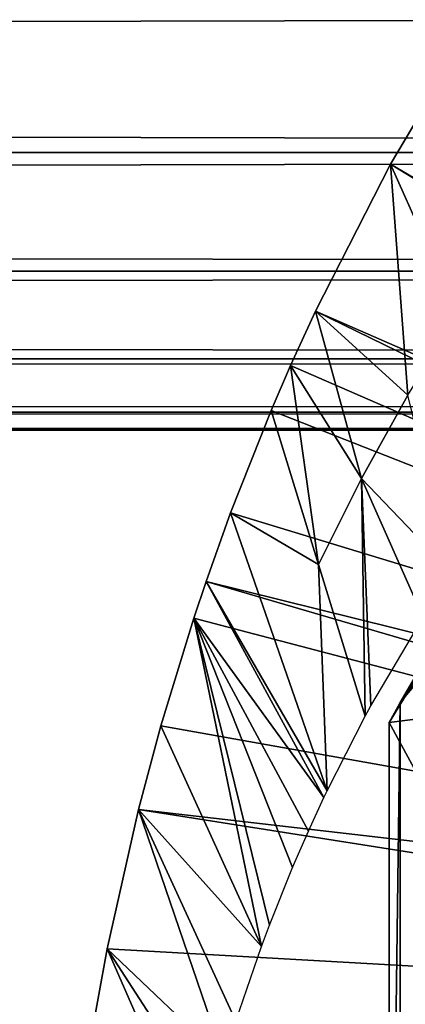
# Model space of a CAD drawing. Extents: x 0 to 608, y 0 to 1757.
# Drawn here: x 512 to 515, y 99 to 108 of the extents above; entities that cross this region are included whole.
import ezdxf

# ---------------------------------------------------------------- set-up
doc = ezdxf.new("R2010")
doc.units = 0
doc.header["$MEASUREMENT"] = 0
doc.layers.get('0').update_dxf_attribs({"linetype": 'CONTINUOUS'})

msp = doc.modelspace()

# ---------------------------------------------------------------- linework, layer by layer
for points in [[(41.067329, 108.229401, 58.68298), (566.933289, 108.229401, 58.68298), (566.933289, 106.873497, 60.038799)], [(41.067329, 108.229401, 58.68298), (566.933289, 106.873497, 60.038799), (41.067329, 106.873497, 60.038799)], [(41.067329, 106.873497, 74.18013), (566.933289, 106.873497, 74.18013), (566.933289, 108.229401, 75.53595)], [(41.067329, 106.873497, 74.18013), (566.933289, 108.229401, 75.53595), (41.067329, 108.229401, 75.53595)], [(526.142029, 100.296898, 0.052415), (515.157715, 106.7668, 0.052415), (515.884277, 107.990601, 0.052415)], [(515.157715, 106.7668, 0.052415), (516.268982, 106.088303, 24.98118), (515.884277, 107.990601, 0.052415)], [(41.067329, 106.873497, 60.038799), (566.933289, 106.873497, 60.038799), (566.933289, 105.773697, 61.60947)], [(41.067329, 106.873497, 60.038799), (566.933289, 105.773697, 61.60947), (41.067329, 105.773697, 61.60947)], [(41.067329, 105.773697, 72.609467), (566.933289, 105.773697, 72.609467), (566.933289, 106.873497, 74.18013)], [(41.067329, 105.773697, 72.609467), (566.933289, 106.873497, 74.18013), (41.067329, 106.873497, 74.18013)], [(526.142029, 100.296898, 0.052415), (514.462891, 105.404297, 0.052415), (515.157715, 106.7668, 0.052415)], [(514.462891, 105.404297, 0.052415), (515.318726, 104.624702, 24.98118), (515.157715, 106.7668, 0.052415)], [(515.157715, 106.7668, 0.052415), (515.318726, 104.624702, 24.98118), (515.77887, 105.370201, 24.98118)], [(515.157715, 106.7668, 0.052415), (515.77887, 105.370201, 24.98118), (516.268982, 106.088303, 24.98118)], [(41.067329, 105.773697, 61.60947), (566.933289, 105.773697, 61.60947), (566.933289, 104.963402, 63.34724)], [(41.067329, 105.773697, 61.60947), (566.933289, 104.963402, 63.34724), (41.067329, 104.963402, 63.34724)], [(41.067329, 104.963402, 70.871689), (566.933289, 104.963402, 70.871689), (566.933289, 105.773697, 72.609467)], [(41.067329, 104.963402, 70.871689), (566.933289, 105.773697, 72.609467), (41.067329, 105.773697, 72.609467)], [(525.926392, 99.805237, 0.052415), (514.233093, 104.899902, 0.052415), (514.462891, 105.404297, 0.052415)], [(514.233093, 104.899902, 0.052415), (514.889282, 103.8535, 24.98118), (514.462891, 105.404297, 0.052415)], [(525.926392, 99.805237, 0.052415), (514.462891, 105.404297, 0.052415), (526.142029, 100.296898, 0.052415)], [(514.462891, 105.404297, 0.052415), (514.889282, 103.8535, 24.98118), (515.318726, 104.624702, 24.98118)], [(41.067329, 104.963402, 63.34724), (566.933289, 104.963402, 63.34724), (566.933289, 104.467201, 65.199341)], [(41.067329, 104.963402, 63.34724), (566.933289, 104.467201, 65.199341), (41.067329, 104.467201, 65.199341)], [(41.067329, 104.467201, 69.0196), (566.933289, 104.467201, 69.0196), (566.933289, 104.963402, 70.871689)], [(41.067329, 104.467201, 69.0196), (566.933289, 104.963402, 70.871689), (41.067329, 104.963402, 70.871689)], [(514.053406, 104.482903, 0.052415), (514.233093, 104.899902, 0.052415), (525.926392, 99.805237, 0.052415)], [(514.053406, 104.482903, 0.052415), (514.491821, 103.057503, 24.98118), (514.233093, 104.899902, 0.052415)], [(514.233093, 104.899902, 0.052415), (514.491821, 103.057503, 24.98118), (514.889282, 103.8535, 24.98118)], [(515.726624, 102.974998, 49.577999), (515.318726, 104.624702, 24.98118), (514.889282, 103.8535, 24.98118)], [(41.067329, 104.467201, 65.199341), (566.933289, 104.467201, 65.199341), (566.933289, 104.300003, 67.109467)], [(41.067329, 104.467201, 65.199341), (566.933289, 104.300003, 67.109467), (41.067329, 104.300003, 67.109467)], [(41.067329, 104.300003, 67.109467), (566.933289, 104.300003, 67.109467), (566.933289, 104.467201, 69.0196)], [(41.067329, 104.300003, 67.109467), (566.933289, 104.467201, 69.0196), (41.067329, 104.467201, 69.0196)], [(525.926392, 99.805237, 0.052415), (513.677795, 103.534302, 0.052415), (514.053406, 104.482903, 0.052415)], [(513.677795, 103.534302, 0.052415), (514.491821, 103.057503, 24.98118), (514.053406, 104.482903, 0.052415)], [(514.924194, 101.651299, 49.57375), (514.889282, 103.8535, 24.98118), (514.491821, 103.057503, 24.98118)], [(515.726624, 102.974998, 49.577999), (514.889282, 103.8535, 24.98118), (515.459229, 102.565102, 49.576611)], [(515.459229, 102.565102, 49.576611), (514.889282, 103.8535, 24.98118), (514.976807, 101.747597, 49.574039)], [(514.976807, 101.747597, 49.574039), (514.889282, 103.8535, 24.98118), (514.924194, 101.651299, 49.57375)], [(513.677795, 103.534302, 0.052415), (525.926392, 99.805237, 0.052415), (513.450989, 102.900101, 0.052415)], [(513.450989, 102.900101, 0.052415), (514.570374, 100.959099, 49.571789), (513.677795, 103.534302, 0.052415)], [(513.677795, 103.534302, 0.052415), (514.570374, 100.959099, 49.571789), (514.491821, 103.057503, 24.98118)], [(514.924194, 101.651299, 49.57375), (514.491821, 103.057503, 24.98118), (514.570374, 100.959099, 49.571789)], [(513.450989, 102.900101, 0.052415), (525.794617, 99.285011, 0.052415), (513.337219, 102.559898, 0.052415)], [(513.337219, 102.559898, 0.052415), (514.541077, 100.897797, 49.571629), (513.450989, 102.900101, 0.052415)], [(513.450989, 102.900101, 0.052415), (525.926392, 99.805237, 0.052415), (525.794617, 99.285011, 0.052415)], [(513.450989, 102.900101, 0.052415), (514.541077, 100.897797, 49.571629), (514.570374, 100.959099, 49.571789)], [(515.949585, 102.906097, 69.109467), (515.247192, 101.777802, 68.491631), (515.143921, 101.592102, 69.109467)], [(515.143921, 101.592102, 69.109467), (518.183716, 101.980103, 69.109467), (515.949585, 102.906097, 69.109467)], [(515.949585, 102.906097, 69.109467), (515.375305, 102, 67.89077), (515.247192, 101.777802, 68.491631)], [(525.794617, 99.285011, 0.052415), (513.032593, 101.561096, 0.052415), (513.337219, 102.559898, 0.052415)], [(513.337219, 102.559898, 0.052415), (513.032593, 101.561096, 0.052415), (513.96283, 99.518898, 49.56831)], [(513.337219, 102.559898, 0.052415), (514.3974, 100.586998, 49.57082), (514.541077, 100.897797, 49.571629)], [(513.96283, 99.518898, 49.56831), (514.036194, 99.71595, 49.568741), (513.337219, 102.559898, 0.052415)], [(513.337219, 102.559898, 0.052415), (514.036194, 99.71595, 49.568741), (514.249573, 100.248001, 49.569969)], [(513.337219, 102.559898, 0.052415), (514.249573, 100.248001, 49.569969), (514.3974, 100.586998, 49.57082)], [(515.375305, 102, 67.89077), (515.432373, 102, 67.658234), (515.247192, 101.777802, 68.491631)], [(515.247192, 101.777802, 68.491631), (515.432373, 102, 67.658234), (515.247192, 86.22229, 68.491631)], [(515.432373, 102, 67.658234), (515.375305, 85.999969, 67.89077), (515.247192, 86.22229, 68.491631)], [(515.143921, 101.592102, 69.109467), (518.183716, 95.999962, 69.109467), (518.183716, 101.980103, 69.109467)], [(515.143921, 93.999977, 69.109467), (515.143921, 101.592102, 69.109467), (515.247192, 101.777802, 68.491631)], [(515.247192, 101.777802, 68.491631), (515.247192, 86.22229, 68.491631), (515.143921, 93.999977, 69.109467)], [(525.794617, 99.285011, 0.052415), (512.826111, 100.787201, 0.052415), (513.032593, 101.561096, 0.052415)], [(513.96283, 99.518898, 49.56831), (513.032593, 101.561096, 0.052415), (512.826111, 100.787201, 0.052415)], [(515.143921, 93.999977, 69.109467), (518.183716, 95.999962, 69.109467), (515.143921, 101.592102, 69.109467)], [(525.750305, 98.75, 0.052415), (512.535889, 99.495407, 0.052415), (512.826111, 100.787201, 0.052415)], [(513.618713, 98.465202, 49.566269), (512.826111, 100.787201, 0.052415), (512.535889, 99.495407, 0.052415)], [(525.750305, 98.75, 0.052415), (512.826111, 100.787201, 0.052415), (525.794617, 99.285011, 0.052415)], [(513.96283, 99.518898, 49.56831), (512.826111, 100.787201, 0.052415), (513.72699, 98.824623, 49.56691)], [(513.72699, 98.824623, 49.56691), (512.826111, 100.787201, 0.052415), (513.618713, 98.465202, 49.566269)], [(515.214722, 97.33844, 73.109467), (515.309814, 98.007202, 83.39669), (515.594421, 99.536903, 73.109467)], [(512.370178, 98.582153, 0.052415), (512.535889, 99.495407, 0.052415), (525.750305, 98.75, 0.052415)], [(513.384399, 97.55278, 49.56485), (512.535889, 99.495407, 0.052415), (512.370178, 98.582153, 0.052415)], [(513.618713, 98.465202, 49.566269), (512.535889, 99.495407, 0.052415), (513.494995, 98.011261, 49.565521)], [(513.494995, 98.011261, 49.565521), (512.535889, 99.495407, 0.052415), (513.384399, 97.55278, 49.56485)]]:
    msp.add_3dface(points)

doc.saveas('drawing.dxf')
